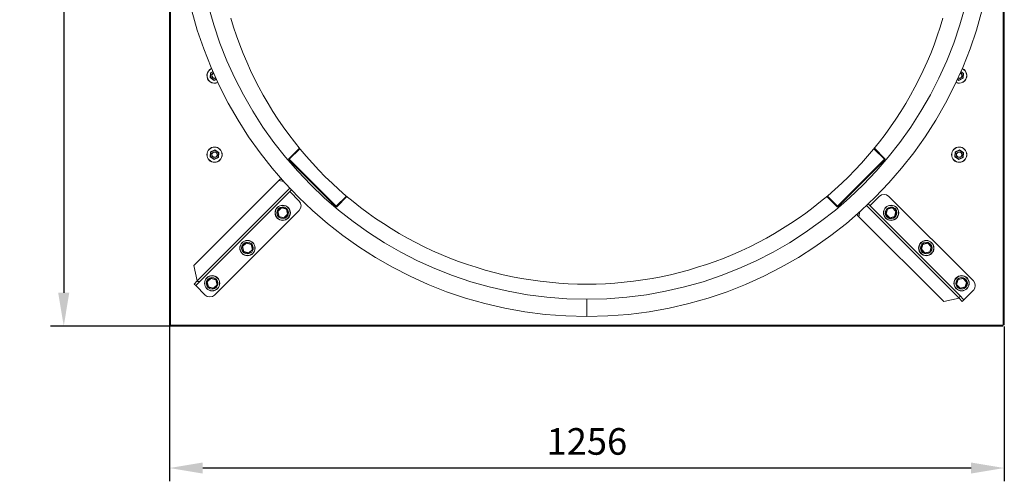
# Model space of a CAD drawing. Extents: x 10782 to 12443, y 2796 to 6194.
# Drawn here: x 10782 to 12263, y 2796 to 3491 of the extents above; entities that cross this region are included whole.
import ezdxf

# ---------------------------------------------------------------- set-up
doc = ezdxf.new("R2010")
doc.units = 0
doc.header["$LTSCALE"] = 5
doc.header["$MEASUREMENT"] = 0
doc.layers.get('0').update_dxf_attribs({"linetype": 'CONTINUOUS'})
doc.layers.get('DEFPOINTS').update_dxf_attribs({"linetype": 'CONTINUOUS'})
doc.styles.get("Standard").update_dxf_attribs({"font": 'romans.shx'})
doc.dimstyles.get("Standard").update_dxf_attribs({"dimtxt": 0.18, "dimasz": 0.18, "dimexe": 0.18, "dimexo": 0.0625, "dimgap": 0.09, "dimtad": 0, "dimtih": 1, "dimtoh": 1, "dimdec": 4, "dimzin": 0, "dimdsep": 46, "dimtxsty": 'Standard', "dimcen": 0.09, "dimadec": 0, "dimazin": 0, "dimtfac": 1, "dimtdec": 4, "dimtofl": 0, "dimtmove": 0, "dimatfit": 3, "dimfxl": 1, "dimtolj": 1, "dimtzin": 0, "dimarcsym": 0})

# ---------------------------------------------------------------- blocks, each defined once
blk = doc.blocks.new('*D49')
at = {"lineweight": -2}
for p, q in [((11007.4, 3064.8), (11007.4, 2796)), ((12263, 3029.2), (12263, 2796)), ((12213, 2816), (11057.4, 2816))]:
    blk.add_line(p, q, dxfattribs=at)
for points in [[(11057.4, 2824.3), (11057.4, 2807.7), (11007.4, 2816)], [(12213, 2824.3), (12213, 2807.7), (12263, 2816)]]:
    blk.add_solid(points)
at = {"layer": 'DEFPOINTS', "color": 0}
for p in [(11007.4, 3074.8), (12263, 3039.2), (11007.4, 2816)]:
    blk.add_point(p, dxfattribs=at)
at = {"insert": (11635.2, 2856), "char_height": 40, "attachment_point": 5}
blk.add_mtext('\\A1;1256', dxfattribs=at)
blk = doc.blocks.new('*D50')
at = {"lineweight": -2}
for p, q in [((11007.9, 4285.3), (10828.4, 4285.3)), ((10848.4, 4235.3), (10848.4, 3079.7)), ((11044.4, 3029.7), (10828.4, 3029.7))]:
    blk.add_line(p, q, dxfattribs=at)
for points in [[(10840, 4235.3), (10856.7, 4235.3), (10848.4, 4285.3)], [(10840, 3079.7), (10856.7, 3079.7), (10848.4, 3029.7)]]:
    blk.add_solid(points)
at = {"layer": 'DEFPOINTS', "color": 0}
for p in [(11017.9, 4285.3), (10848.4, 3029.7), (11054.4, 3029.7)]:
    blk.add_point(p, dxfattribs=at)
at = {"insert": (10808.4, 3657.5), "char_height": 40, "attachment_point": 5, "rotation": 90}
blk.add_mtext('\\A1;1256', dxfattribs=at)

msp = doc.modelspace()

# ---------------------------------------------------------------- linework, layer by layer
at = {"color": 7, "linetype": 'Continuous', "lineweight": 15}
for p, q in [((11007.4, 3031.7), (11007.4, 4283.3)), ((11008.9, 3031.7), (11008.9, 4283.3)), ((12261.5, 4283.3), (12261.5, 3031.7)), ((12263, 4283.3), (12263, 3031.7)), ((11068.6, 3403.4), (11069.2, 3410.7)), ((11069.7, 3410.4), (11069.1, 3403.7)), ((11069.2, 3410.7), (11072.8, 3412.4)), ((12197.7, 3412.6), (12201.8, 3409.7)), ((12200.8, 3402.7), (12201.3, 3409.4)), ((12201.8, 3409.7), (12201.2, 3402.4)), ((11074.6, 3399.2), (11068.6, 3403.4)), ((11069.1, 3403.7), (11074.6, 3399.8)), ((11078, 3400.8), (11074.6, 3399.2)), ((12194.6, 3399.2), (12192.4, 3400.8)), ((12194.6, 3399.8), (12200.8, 3402.7)), ((12201.2, 3402.4), (12194.6, 3399.2)), ((11068.6, 3284.4), (11069.2, 3291.7)), ((11069.7, 3291.4), (11069.1, 3284.7)), ((11069.2, 3291.7), (11075.8, 3294.8)), ((11075.8, 3294.3), (11069.7, 3291.4)), ((11075.8, 3294.8), (11081.8, 3290.7)), ((11081.3, 3290.4), (11075.8, 3294.3)), ((11080.8, 3283.7), (11081.3, 3290.4)), ((11081.8, 3290.7), (11081.2, 3283.4)), ((11186.9, 3281.4), (11202.8, 3297.2)), ((11187.6, 3280.7), (11203.4, 3296.5)), ((12067, 3296.5), (12082.8, 3280.7)), ((12067.6, 3297.2), (12083.5, 3281.4)), ((12188.6, 3284.4), (12189.2, 3291.7)), ((12189.7, 3291.4), (12189.1, 3284.7)), ((12189.2, 3291.7), (12195.8, 3294.8)), ((12195.8, 3294.3), (12189.7, 3291.4)), ((12195.8, 3294.8), (12201.8, 3290.7)), ((12201.3, 3290.4), (12195.8, 3294.3)), ((12200.8, 3283.7), (12201.3, 3290.4)), ((12201.8, 3290.7), (12201.2, 3283.4)), ((11074.6, 3280.2), (11068.6, 3284.4)), ((11069.1, 3284.7), (11074.6, 3280.8)), ((11074.6, 3280.8), (11080.8, 3283.7)), ((11081.2, 3283.4), (11074.6, 3280.2)), ((11186.9, 3281.4), (11187.6, 3280.7)), ((11187.6, 3280.7), (11186.9, 3279.9)), ((11257.6, 3209.2), (11186.9, 3279.9)), ((11258.3, 3209.9), (11187.6, 3280.7)), ((12082.8, 3280.7), (12012.1, 3209.9)), ((12083.5, 3279.9), (12012.8, 3209.2)), ((12083.5, 3281.4), (12082.8, 3280.7)), ((12082.8, 3280.7), (12083.5, 3279.9)), ((12194.6, 3280.2), (12188.6, 3284.4)), ((12189.1, 3284.7), (12194.6, 3280.8)), ((12194.6, 3280.8), (12200.8, 3283.7)), ((12201.2, 3283.4), (12194.6, 3280.2)), ((11171.8, 3248.6), (11044, 3120.8)), ((11171.8, 3248.6), (11173.7, 3250.5)), ((11179.5, 3246.9), (11171.8, 3248.6)), ((11176.8, 3249.8), (11173.7, 3250.5)), ((11053.6, 3097.2), (11190.9, 3234.5)), ((11188.3, 3231.9), (11202.5, 3217.7)), ((11273.6, 3225.2), (11258.3, 3209.9)), ((11274.3, 3224.5), (11259, 3209.2)), ((12011.4, 3209.2), (11996.1, 3224.5)), ((12012.1, 3209.9), (11996.9, 3225.2)), ((12060.9, 3210.7), (12075, 3224.8)), ((12089.2, 3224.8), (12216.5, 3097.5)), ((11202.5, 3203.6), (11075.2, 3076.3)), ((11171.8, 3194.4), (11169.8, 3202.2)), ((11169.9, 3202.4), (11175.6, 3208)), ((11175.8, 3207.5), (11170.3, 3202.1)), ((11170.3, 3202.1), (11172.2, 3194.7)), ((11175.8, 3208), (11183.5, 3205.8)), ((11183.2, 3205.4), (11175.8, 3207.5)), ((11185.1, 3198), (11183.2, 3205.4)), ((11183.7, 3205.7), (11185.6, 3197.9)), ((11258.3, 3209.9), (11257.6, 3209.2)), ((11259, 3209.2), (11258.3, 3209.9)), ((12011.4, 3209.2), (12012.1, 3209.9)), ((12012.1, 3209.9), (12012.8, 3209.2)), ((12043, 3199.2), (12042.3, 3196)), ((12045.9, 3201.8), (12044.2, 3194.1)), ((12195.6, 3075.9), (12058.3, 3213.3)), ((12084.7, 3198.1), (12086.9, 3205.8)), ((12087.4, 3205.5), (12085.3, 3198.2)), ((12087.1, 3206), (12094.8, 3208)), ((12094.8, 3207.4), (12087.4, 3205.5)), ((12094.8, 3207.9), (12095.2, 3208.4)), ((12100.1, 3201.9), (12094.8, 3207.4)), ((12095, 3207.9), (12100.6, 3202.2)), ((12095.2, 3207.7), (12095.7, 3208.3)), ((12098.1, 3194.6), (12100.1, 3201.9)), ((12100.7, 3202), (12098.5, 3194.2)), ((11179.6, 3192.1), (11171.9, 3194.3)), ((11172.2, 3194.7), (11179.6, 3192.6)), ((11179.6, 3192.6), (11185.1, 3198)), ((11185.6, 3197.7), (11179.8, 3192.1)), ((11185.4, 3197.5), (11185.9, 3197)), ((11185.6, 3198), (11186.1, 3197.5)), ((12044.2, 3194.1), (12042.3, 3196)), ((12044.2, 3194.1), (12171.9, 3066.4)), ((12090.4, 3192.2), (12084.8, 3197.9)), ((12085.3, 3198.2), (12090.6, 3192.7)), ((12090.6, 3192.7), (12098.1, 3194.6)), ((12098.4, 3194.1), (12090.6, 3192.1)), ((11116.8, 3149.3), (11122.6, 3154.9)), ((11122.8, 3154.4), (11117.3, 3149.1)), ((11122.8, 3155), (11130.5, 3152.8)), ((11130.2, 3152.4), (11122.8, 3154.4)), ((12140.1, 3152.9), (12147.9, 3154.9)), ((12147.8, 3154.4), (12140.4, 3152.5)), ((12147.8, 3154.9), (12148.3, 3155.4)), ((12153.2, 3148.9), (12147.8, 3154.4)), ((12148.1, 3154.9), (12153.7, 3149.1)), ((12148.3, 3154.7), (12148.8, 3155.2)), ((11118.7, 3141.4), (11116.8, 3149.1)), ((11117.3, 3149.1), (11119.2, 3141.7)), ((11126.6, 3139), (11118.9, 3141.2)), ((11119.2, 3141.7), (11126.6, 3139.6)), ((11126.6, 3139.6), (11132.1, 3144.9)), ((11132.5, 3144.7), (11126.8, 3139.1)), ((11130.2, 3152.4), (11130.5, 3152.8)), ((11132.1, 3144.9), (11130.2, 3152.4)), ((11130.6, 3152.7), (11132.6, 3144.9)), ((11132.3, 3144.5), (11132.9, 3144)), ((11132.6, 3144.9), (11133.1, 3144.5)), ((12137.8, 3145.1), (12140, 3152.8)), ((12143.4, 3139.2), (12137.8, 3144.9)), ((12140.4, 3152.5), (12138.3, 3145.1)), ((12138.3, 3145.1), (12143.7, 3139.6)), ((12140.4, 3152.5), (12140, 3152.8)), ((12151.4, 3141.1), (12143.6, 3139.1)), ((12143.7, 3139.6), (12151.1, 3141.5)), ((12151.1, 3141.5), (12153.2, 3148.9)), ((12153.7, 3148.9), (12151.5, 3141.2)), ((11044, 3120.8), (11049.2, 3097.7)), ((11049.2, 3097.7), (11044.4, 3092.9)), ((11053.6, 3097.2), (11046.9, 3090.4)), ((11065.7, 3088.3), (11063.7, 3096.1)), ((11063.8, 3096.3), (11069.5, 3101.9)), ((11069.8, 3101.4), (11064.3, 3096.1)), ((11064.3, 3096.1), (11066.2, 3088.6)), ((11069.7, 3101.9), (11077.4, 3099.8)), ((11077.1, 3099.3), (11069.8, 3101.4)), ((11077.6, 3099.6), (11077.1, 3099.3)), ((11079, 3091.9), (11077.1, 3099.3)), ((11077.6, 3099.6), (11079.6, 3091.9)), ((12190.8, 3092.1), (12193, 3099.8)), ((12193.4, 3099.5), (12191.3, 3092.1)), ((12193.1, 3099.9), (12200.9, 3101.9)), ((12193.1, 3099.9), (12193.4, 3099.5)), ((12200.9, 3101.4), (12193.4, 3099.5)), ((12200.9, 3101.9), (12201.3, 3102.4)), ((12206.2, 3095.9), (12200.9, 3101.4)), ((12201.1, 3101.8), (12206.7, 3096.1)), ((12201.3, 3101.6), (12201.8, 3102.2)), ((12204.1, 3088.5), (12206.2, 3095.9)), ((12206.7, 3095.9), (12204.6, 3088.2)), ((11046.9, 3090.4), (11044.4, 3092.9)), ((11061, 3076.3), (11046.9, 3090.4)), ((11073.6, 3086), (11065.9, 3088.2)), ((11066.2, 3088.6), (11073.5, 3086.5)), ((11073.5, 3086.5), (11079, 3091.9)), ((11079.5, 3091.7), (11073.8, 3086.1)), ((11079.3, 3091.5), (11079.9, 3091)), ((11079.5, 3091.9), (11080, 3091.5)), ((12196.5, 3086.1), (12190.9, 3091.9)), ((12191.3, 3092.1), (12196.7, 3086.6)), ((12204.4, 3088), (12196.6, 3086.1)), ((12196.7, 3086.6), (12204.1, 3088.5)), ((12216.5, 3083.4), (12202.3, 3069.2)), ((11635.2, 3070), (11635.2, 3044)), ((12171.9, 3066.4), (12195, 3071.6)), ((12195, 3071.6), (12199.8, 3066.8)), ((12195.6, 3075.9), (12202.3, 3069.2)), ((12202.3, 3069.2), (12199.8, 3066.8)), ((11008.9, 3031.7), (11007.4, 3031.7)), ((11008.9, 3031.7), (11008.9, 3031.2)), ((11008.9, 3031.2), (11009.4, 3031.2)), ((12261, 3031.2), (11009.4, 3031.2)), ((11009.4, 3031.2), (11009.4, 3029.7)), ((12261, 3029.7), (11009.4, 3029.7)), ((12261, 3031.2), (12261.5, 3031.2)), ((12261, 3031.2), (12261, 3029.7)), ((12261.5, 3031.2), (12261.5, 3031.7)), ((12261.5, 3031.7), (12263, 3031.7))]:
    msp.add_line(p, q, dxfattribs=at)
at = {"color": 8, "linetype": 'Continuous', "lineweight": 15}
for p, q in [((11073, 3412), (11069.7, 3410.4)), ((12201.3, 3409.4), (12197.5, 3412.1)), ((11074.6, 3399.8), (11077.8, 3401.3)), ((12192.6, 3401.2), (12194.6, 3399.8)), ((11049.2, 3097.7), (11188.5, 3237)), ((12195, 3071.6), (12055.7, 3210.8))]:
    msp.add_line(p, q, dxfattribs=at)
at = {"color": 7, "linetype": 'Continuous', "lineweight": 15, "flags": 128}
for points in [[(12170.7, 3492.9), (12166.6, 3479.5), (12162.1, 3466.2), (12157.4, 3453), (12152.3, 3439.9), (12146.8, 3427), (12141.1, 3414.2), (12135, 3401.6), (12128.6, 3389.1), (12121.9, 3376.8), (12114.9, 3364.6), (12107.5, 3352.6), (12099.9, 3340.9), (12092, 3329.3), (12083.7, 3317.9), (12075.2, 3306.7), (12066.4, 3295.8), (12057.4, 3285.1), (12048, 3274.6), (12038.4, 3264.3), (12028.6, 3254.3), (12018.5, 3244.5), (12008.1, 3235), (11997.5, 3225.8), (11986.7, 3216.8), (11975.7, 3208.1), (11964.4, 3199.7), (11952.9, 3191.6), (11941.3, 3183.7), (11929.4, 3176.2), (11917.3, 3168.9), (11905.1, 3162), (11892.7, 3155.4), (11880.1, 3149), (11867.4, 3143), (11854.5, 3137.4), (11841.5, 3132), (11828.3, 3127), (11815.1, 3122.3), (11801.7, 3118), (11788.2, 3113.9), (11774.6, 3110.3), (11760.9, 3106.9), (11747.1, 3103.9), (11733.3, 3101.3), (11719.4, 3099), (11705.5, 3097.1), (11691.5, 3095.5), (11677.4, 3094.2), (11663.4, 3093.4), (11649.3, 3092.8), (11635.2, 3092.7), (11621.1, 3092.8), (11607.1, 3093.4), (11593, 3094.2), (11579, 3095.5), (11565, 3097.1), (11551, 3099), (11537.1, 3101.3), (11523.3, 3103.9), (11509.5, 3106.9), (11495.8, 3110.3), (11482.2, 3113.9), (11468.8, 3118), (11455.4, 3122.3), (11442.1, 3127), (11428.9, 3132), (11415.9, 3137.4), (11403, 3143), (11390.3, 3149), (11377.7, 3155.4), (11365.3, 3162), (11353.1, 3168.9), (11341, 3176.2), (11329.2, 3183.7), (11317.5, 3191.6), (11306, 3199.7), (11294.7, 3208.1), (11283.7, 3216.8), (11272.9, 3225.8), (11262.3, 3235), (11251.9, 3244.5), (11241.8, 3254.3), (11232, 3264.3), (11222.4, 3274.6), (11213.1, 3285.1), (11204, 3295.8), (11195.2, 3306.7), (11186.7, 3317.9), (11178.5, 3329.3), (11170.5, 3340.9), (11162.9, 3352.6), (11155.6, 3364.6), (11148.5, 3376.8), (11141.8, 3389.1), (11135.4, 3401.6), (11129.3, 3414.2), (11123.6, 3427), (11118.2, 3439.9), (11113.1, 3453), (11108.3, 3466.2), (11103.9, 3479.5), (11099.8, 3492.9)], [(11069.7, 3410.4), (11069.6, 3410.5), (11069.5, 3410.5), (11069.4, 3410.6), (11069.3, 3410.6), (11069.3, 3410.7), (11069.2, 3410.7), (11069.2, 3410.7), (11069.2, 3410.7)], [(12201.8, 3409.7), (12201.8, 3409.7), (12201.8, 3409.7), (12201.8, 3409.6), (12201.7, 3409.6), (12201.7, 3409.6), (12201.6, 3409.5), (12201.5, 3409.5), (12201.4, 3409.5), (12201.3, 3409.4)], [(11069.1, 3403.7), (11069, 3403.6), (11068.9, 3403.6), (11068.8, 3403.5), (11068.8, 3403.5), (11068.7, 3403.5), (11068.6, 3403.5), (11068.6, 3403.4), (11068.6, 3403.4), (11068.6, 3403.4)], [(11074.6, 3399.2), (11074.6, 3399.2), (11074.6, 3399.3), (11074.6, 3399.3), (11074.6, 3399.4), (11074.6, 3399.5), (11074.6, 3399.6), (11074.6, 3399.7), (11074.6, 3399.8)], [(12194.6, 3399.2), (12194.6, 3399.2), (12194.6, 3399.3), (12194.6, 3399.3), (12194.6, 3399.4), (12194.6, 3399.5), (12194.6, 3399.6), (12194.6, 3399.7), (12194.6, 3399.8)], [(12201.2, 3402.4), (12201.2, 3402.4), (12201.2, 3402.4), (12201.2, 3402.4), (12201.1, 3402.5), (12201, 3402.5), (12200.9, 3402.6), (12200.9, 3402.6), (12200.8, 3402.7)], [(11069.7, 3291.4), (11069.6, 3291.5), (11069.5, 3291.5), (11069.4, 3291.6), (11069.3, 3291.6), (11069.3, 3291.7), (11069.2, 3291.7), (11069.2, 3291.7), (11069.2, 3291.7)], [(11075.8, 3294.3), (11075.8, 3294.4), (11075.8, 3294.5), (11075.8, 3294.6), (11075.8, 3294.6), (11075.8, 3294.7), (11075.8, 3294.8), (11075.8, 3294.8), (11075.8, 3294.8), (11075.8, 3294.8)], [(11081.8, 3290.7), (11081.8, 3290.7), (11081.8, 3290.7), (11081.8, 3290.6), (11081.7, 3290.6), (11081.7, 3290.6), (11081.6, 3290.5), (11081.5, 3290.5), (11081.4, 3290.5), (11081.3, 3290.4)], [(12189.7, 3291.4), (12189.6, 3291.5), (12189.5, 3291.5), (12189.4, 3291.6), (12189.3, 3291.6), (12189.3, 3291.7), (12189.2, 3291.7), (12189.2, 3291.7), (12189.2, 3291.7)], [(12195.8, 3294.3), (12195.8, 3294.4), (12195.8, 3294.5), (12195.8, 3294.6), (12195.8, 3294.6), (12195.8, 3294.7), (12195.8, 3294.8), (12195.8, 3294.8), (12195.8, 3294.8), (12195.8, 3294.8)], [(12201.8, 3290.7), (12201.8, 3290.7), (12201.8, 3290.6), (12201.8, 3290.6), (12201.7, 3290.6), (12201.6, 3290.6), (12201.5, 3290.5), (12201.4, 3290.5), (12201.3, 3290.4)], [(11069.1, 3284.7), (11069, 3284.6), (11068.9, 3284.6), (11068.8, 3284.5), (11068.7, 3284.5), (11068.7, 3284.5), (11068.6, 3284.4), (11068.6, 3284.4), (11068.6, 3284.4)], [(11074.6, 3280.2), (11074.6, 3280.2), (11074.6, 3280.3), (11074.6, 3280.3), (11074.6, 3280.4), (11074.6, 3280.5), (11074.6, 3280.6), (11074.6, 3280.7), (11074.6, 3280.8)], [(11081.2, 3283.4), (11081.2, 3283.4), (11081.2, 3283.4), (11081.2, 3283.4), (11081.1, 3283.5), (11081, 3283.5), (11080.9, 3283.6), (11080.9, 3283.6), (11080.8, 3283.7)], [(12189.1, 3284.7), (12189, 3284.6), (12188.9, 3284.6), (12188.8, 3284.5), (12188.8, 3284.5), (12188.7, 3284.5), (12188.6, 3284.5), (12188.6, 3284.4), (12188.6, 3284.4), (12188.6, 3284.4)], [(12194.6, 3280.2), (12194.6, 3280.2), (12194.6, 3280.3), (12194.6, 3280.3), (12194.6, 3280.4), (12194.6, 3280.5), (12194.6, 3280.6), (12194.6, 3280.7), (12194.6, 3280.8)], [(12201.2, 3283.4), (12201.2, 3283.4), (12201.2, 3283.4), (12201.2, 3283.4), (12201.1, 3283.5), (12201, 3283.5), (12200.9, 3283.6), (12200.9, 3283.6), (12200.8, 3283.7)], [(11170.3, 3202.1), (11170.2, 3202.1), (11170.1, 3202.1), (11170, 3202.2), (11170, 3202.2), (11169.9, 3202.2), (11169.8, 3202.2), (11169.8, 3202.2), (11169.8, 3202.2)], [(11169.9, 3202.4), (11169.9, 3202.4), (11169.9, 3202.3), (11169.9, 3202.3), (11170, 3202.3), (11170.1, 3202.3), (11170.1, 3202.2), (11170.2, 3202.2), (11170.3, 3202.1)], [(11175.6, 3208), (11175.6, 3208), (11175.6, 3207.9), (11175.6, 3207.9), (11175.7, 3207.8), (11175.7, 3207.7), (11175.7, 3207.7), (11175.8, 3207.6), (11175.8, 3207.5)], [(11175.8, 3208), (11175.8, 3208), (11175.8, 3208), (11175.8, 3207.9), (11175.8, 3207.9), (11175.8, 3207.8), (11175.8, 3207.7), (11175.8, 3207.6), (11175.8, 3207.5)], [(11183.5, 3205.8), (11183.5, 3205.8), (11183.5, 3205.8), (11183.5, 3205.8), (11183.4, 3205.7), (11183.4, 3205.6), (11183.3, 3205.6), (11183.3, 3205.5), (11183.2, 3205.4)], [(11183.7, 3205.7), (11183.6, 3205.7), (11183.6, 3205.7), (11183.6, 3205.6), (11183.5, 3205.6), (11183.5, 3205.6), (11183.4, 3205.5), (11183.3, 3205.5), (11183.2, 3205.4)], [(12086.9, 3205.8), (12086.9, 3205.8), (12087, 3205.8), (12087, 3205.8), (12087, 3205.8), (12087.1, 3205.7), (12087.2, 3205.7), (12087.3, 3205.6), (12087.4, 3205.5)], [(12087.1, 3206), (12087.1, 3206), (12087.1, 3205.9), (12087.1, 3205.9), (12087.2, 3205.9), (12087.2, 3205.8), (12087.2, 3205.7), (12087.3, 3205.6), (12087.4, 3205.5)], [(12094.8, 3208), (12094.8, 3207.9), (12094.8, 3207.9), (12094.8, 3207.9), (12094.8, 3207.8), (12094.8, 3207.7), (12094.8, 3207.6), (12094.8, 3207.5), (12094.8, 3207.4)], [(12094.8, 3207.4), (12094.8, 3207.5), (12094.9, 3207.6), (12094.9, 3207.7), (12095, 3207.8), (12095, 3207.8), (12095, 3207.9), (12095, 3207.9), (12095, 3207.9)], [(12100.1, 3201.9), (12100.2, 3202), (12100.3, 3202), (12100.4, 3202.1), (12100.5, 3202.1), (12100.5, 3202.1), (12100.6, 3202.1), (12100.6, 3202.2), (12100.6, 3202.2)], [(12100.1, 3201.9), (12100.2, 3201.9), (12100.3, 3201.9), (12100.4, 3202), (12100.5, 3202), (12100.6, 3202), (12100.6, 3202), (12100.7, 3202), (12100.7, 3202)], [(11172.2, 3194.7), (11172.1, 3194.6), (11172, 3194.6), (11172, 3194.5), (11171.9, 3194.5), (11171.9, 3194.4), (11171.8, 3194.4), (11171.8, 3194.4), (11171.8, 3194.4)], [(11172.2, 3194.7), (11172.2, 3194.6), (11172.1, 3194.5), (11172.1, 3194.4), (11172, 3194.4), (11172, 3194.3), (11171.9, 3194.3), (11171.9, 3194.3), (11171.9, 3194.3)], [(11179.6, 3192.6), (11179.6, 3192.5), (11179.7, 3192.4), (11179.7, 3192.3), (11179.8, 3192.3), (11179.8, 3192.2), (11179.8, 3192.2), (11179.8, 3192.1), (11179.8, 3192.1)], [(11179.6, 3192.6), (11179.6, 3192.5), (11179.6, 3192.4), (11179.6, 3192.3), (11179.6, 3192.2), (11179.6, 3192.2), (11179.6, 3192.1), (11179.6, 3192.1), (11179.6, 3192.1)], [(11185.6, 3197.9), (11185.6, 3197.9), (11185.6, 3197.9), (11185.5, 3197.9), (11185.5, 3197.9), (11185.4, 3197.9), (11185.3, 3197.9), (11185.2, 3198), (11185.1, 3198)], [(11185.1, 3198), (11185.2, 3197.9), (11185.3, 3197.9), (11185.4, 3197.8), (11185.4, 3197.8), (11185.5, 3197.8), (11185.5, 3197.7), (11185.6, 3197.7), (11185.6, 3197.7)], [(12084.7, 3198.1), (12084.8, 3198.1), (12084.8, 3198.1), (12084.8, 3198.1), (12084.9, 3198.1), (12085, 3198.1), (12085.1, 3198.1), (12085.2, 3198.2), (12085.3, 3198.2)], [(12084.8, 3197.9), (12084.8, 3197.9), (12084.8, 3197.9), (12084.9, 3198), (12084.9, 3198), (12085, 3198), (12085.1, 3198.1), (12085.2, 3198.1), (12085.3, 3198.2)], [(12090.4, 3192.2), (12090.4, 3192.2), (12090.4, 3192.2), (12090.4, 3192.3), (12090.5, 3192.3), (12090.5, 3192.4), (12090.5, 3192.5), (12090.6, 3192.6), (12090.6, 3192.7)], [(12090.6, 3192.7), (12090.6, 3192.6), (12090.6, 3192.5), (12090.6, 3192.4), (12090.6, 3192.3), (12090.6, 3192.2), (12090.6, 3192.2), (12090.6, 3192.1), (12090.6, 3192.1)], [(12098.1, 3194.6), (12098.1, 3194.5), (12098.2, 3194.4), (12098.2, 3194.3), (12098.3, 3194.2), (12098.3, 3194.2), (12098.3, 3194.1), (12098.3, 3194.1), (12098.4, 3194.1)], [(12098.1, 3194.6), (12098.1, 3194.5), (12098.2, 3194.4), (12098.3, 3194.4), (12098.4, 3194.3), (12098.4, 3194.3), (12098.5, 3194.3), (12098.5, 3194.3), (12098.5, 3194.2)], [(11122.6, 3154.9), (11122.6, 3154.9), (11122.6, 3154.9), (11122.6, 3154.8), (11122.6, 3154.8), (11122.7, 3154.7), (11122.7, 3154.6), (11122.7, 3154.5), (11122.8, 3154.4)], [(11122.8, 3155), (11122.8, 3155), (11122.8, 3154.9), (11122.8, 3154.9), (11122.8, 3154.8), (11122.8, 3154.7), (11122.8, 3154.6), (11122.8, 3154.6), (11122.8, 3154.4)], [(12147.9, 3154.9), (12147.9, 3154.9), (12147.9, 3154.9), (12147.9, 3154.8), (12147.9, 3154.8), (12147.8, 3154.7), (12147.8, 3154.6), (12147.8, 3154.5), (12147.8, 3154.4)], [(12147.8, 3154.4), (12147.9, 3154.5), (12147.9, 3154.6), (12148, 3154.7), (12148, 3154.7), (12148, 3154.8), (12148, 3154.8), (12148.1, 3154.9), (12148.1, 3154.9)], [(11116.8, 3149.3), (11116.8, 3149.3), (11116.9, 3149.3), (11116.9, 3149.3), (11117, 3149.3), (11117, 3149.2), (11117.1, 3149.2), (11117.2, 3149.1), (11117.3, 3149.1)], [(11117.3, 3149.1), (11117.2, 3149.1), (11117.1, 3149.1), (11117, 3149.1), (11116.9, 3149.1), (11116.9, 3149.1), (11116.8, 3149.1), (11116.8, 3149.1), (11116.8, 3149.1)], [(11119.2, 3141.7), (11119.1, 3141.6), (11119, 3141.5), (11118.9, 3141.5), (11118.9, 3141.5), (11118.8, 3141.4), (11118.8, 3141.4), (11118.8, 3141.4), (11118.7, 3141.4)], [(11119.2, 3141.7), (11119.1, 3141.6), (11119.1, 3141.5), (11119, 3141.4), (11119, 3141.4), (11118.9, 3141.3), (11118.9, 3141.3), (11118.9, 3141.2), (11118.9, 3141.2)], [(11126.6, 3139.6), (11126.6, 3139.5), (11126.7, 3139.4), (11126.7, 3139.3), (11126.7, 3139.2), (11126.8, 3139.2), (11126.8, 3139.1), (11126.8, 3139.1), (11126.8, 3139.1)], [(11126.6, 3139.6), (11126.6, 3139.5), (11126.6, 3139.4), (11126.6, 3139.3), (11126.6, 3139.2), (11126.6, 3139.1), (11126.6, 3139.1), (11126.6, 3139.1), (11126.6, 3139)], [(11130.6, 3152.7), (11130.6, 3152.7), (11130.6, 3152.6), (11130.5, 3152.6), (11130.5, 3152.6), (11130.4, 3152.5), (11130.3, 3152.5), (11130.3, 3152.4), (11130.2, 3152.4)], [(11132.6, 3144.9), (11132.6, 3144.9), (11132.6, 3144.9), (11132.5, 3144.9), (11132.4, 3144.9), (11132.4, 3144.9), (11132.3, 3144.9), (11132.2, 3144.9), (11132.1, 3144.9)], [(11132.1, 3144.9), (11132.2, 3144.9), (11132.2, 3144.8), (11132.3, 3144.8), (11132.4, 3144.8), (11132.5, 3144.7), (11132.5, 3144.7), (11132.5, 3144.7), (11132.5, 3144.7)], [(12137.8, 3145.1), (12137.8, 3145.1), (12137.8, 3145.1), (12137.9, 3145.1), (12137.9, 3145.1), (12138, 3145.1), (12138.1, 3145.1), (12138.2, 3145.1), (12138.3, 3145.1)], [(12137.8, 3144.9), (12137.8, 3144.9), (12137.9, 3144.9), (12137.9, 3144.9), (12138, 3145), (12138, 3145), (12138.1, 3145), (12138.2, 3145.1), (12138.3, 3145.1)], [(12140.1, 3152.9), (12140.1, 3152.9), (12140.1, 3152.9), (12140.1, 3152.9), (12140.2, 3152.8), (12140.2, 3152.8), (12140.3, 3152.7), (12140.3, 3152.6), (12140.4, 3152.5)], [(12143.4, 3139.2), (12143.4, 3139.2), (12143.4, 3139.2), (12143.5, 3139.2), (12143.5, 3139.3), (12143.5, 3139.4), (12143.6, 3139.4), (12143.6, 3139.5), (12143.7, 3139.6)], [(12143.7, 3139.6), (12143.7, 3139.5), (12143.6, 3139.4), (12143.6, 3139.3), (12143.6, 3139.3), (12143.6, 3139.2), (12143.6, 3139.1), (12143.6, 3139.1), (12143.6, 3139.1)], [(12151.1, 3141.5), (12151.2, 3141.4), (12151.2, 3141.3), (12151.3, 3141.3), (12151.3, 3141.2), (12151.3, 3141.1), (12151.4, 3141.1), (12151.4, 3141.1), (12151.4, 3141.1)], [(12151.1, 3141.5), (12151.2, 3141.5), (12151.3, 3141.4), (12151.3, 3141.3), (12151.4, 3141.3), (12151.5, 3141.3), (12151.5, 3141.2), (12151.5, 3141.2), (12151.5, 3141.2)], [(12153.2, 3148.9), (12153.3, 3148.9), (12153.4, 3149), (12153.4, 3149), (12153.5, 3149.1), (12153.6, 3149.1), (12153.6, 3149.1), (12153.6, 3149.1), (12153.7, 3149.1)], [(12153.2, 3148.9), (12153.3, 3148.9), (12153.4, 3148.9), (12153.5, 3148.9), (12153.6, 3148.9), (12153.6, 3148.9), (12153.7, 3148.9), (12153.7, 3148.9), (12153.7, 3148.9)], [(11064.3, 3096.1), (11064.2, 3096.1), (11064.1, 3096.1), (11064, 3096.1), (11063.9, 3096.1), (11063.8, 3096.1), (11063.8, 3096.1), (11063.7, 3096.1), (11063.7, 3096.1)], [(11069.5, 3101.9), (11069.5, 3101.9), (11069.6, 3101.9), (11069.6, 3101.8), (11069.6, 3101.8), (11069.6, 3101.7), (11069.7, 3101.6), (11069.7, 3101.5), (11069.8, 3101.4)], [(11069.7, 3101.9), (11069.7, 3101.9), (11069.7, 3101.9), (11069.7, 3101.9), (11069.7, 3101.8), (11069.7, 3101.7), (11069.7, 3101.6), (11069.8, 3101.5), (11069.8, 3101.4)], [(11077.4, 3099.8), (11077.4, 3099.8), (11077.4, 3099.7), (11077.4, 3099.7), (11077.4, 3099.6), (11077.3, 3099.6), (11077.3, 3099.5), (11077.2, 3099.4), (11077.1, 3099.3)], [(12193, 3099.8), (12193, 3099.8), (12193, 3099.8), (12193.1, 3099.7), (12193.1, 3099.7), (12193.2, 3099.6), (12193.3, 3099.6), (12193.3, 3099.5), (12193.4, 3099.5)], [(12200.9, 3101.9), (12200.9, 3101.9), (12200.9, 3101.8), (12200.9, 3101.8), (12200.9, 3101.7), (12200.9, 3101.7), (12200.9, 3101.6), (12200.9, 3101.5), (12200.9, 3101.4)], [(12200.9, 3101.4), (12200.9, 3101.5), (12200.9, 3101.5), (12201, 3101.6), (12201, 3101.7), (12201.1, 3101.8), (12201.1, 3101.8), (12201.1, 3101.8), (12201.1, 3101.8)], [(12206.2, 3095.9), (12206.3, 3095.9), (12206.4, 3096), (12206.5, 3096), (12206.5, 3096), (12206.6, 3096.1), (12206.7, 3096.1), (12206.7, 3096.1), (12206.7, 3096.1)], [(12206.2, 3095.9), (12206.3, 3095.9), (12206.4, 3095.9), (12206.5, 3095.9), (12206.6, 3095.9), (12206.7, 3095.9), (12206.7, 3095.9), (12206.7, 3095.9), (12206.7, 3095.9)], [(11066.2, 3088.6), (11066.1, 3088.6), (11066, 3088.5), (11065.9, 3088.5), (11065.8, 3088.4), (11065.8, 3088.4), (11065.7, 3088.4), (11065.7, 3088.3), (11065.7, 3088.3)], [(11066.2, 3088.6), (11066.1, 3088.5), (11066, 3088.5), (11066, 3088.4), (11065.9, 3088.3), (11065.9, 3088.3), (11065.9, 3088.2), (11065.9, 3088.2), (11065.9, 3088.2)], [(11073.5, 3086.5), (11073.6, 3086.5), (11073.6, 3086.4), (11073.7, 3086.3), (11073.7, 3086.2), (11073.7, 3086.1), (11073.7, 3086.1), (11073.8, 3086.1), (11073.8, 3086.1)], [(11073.5, 3086.5), (11073.5, 3086.4), (11073.5, 3086.3), (11073.6, 3086.3), (11073.6, 3086.2), (11073.6, 3086.1), (11073.6, 3086.1), (11073.6, 3086), (11073.6, 3086)], [(11079.6, 3091.9), (11079.5, 3091.9), (11079.5, 3091.9), (11079.5, 3091.9), (11079.4, 3091.9), (11079.3, 3091.9), (11079.2, 3091.9), (11079.1, 3091.9), (11079, 3091.9)], [(11079, 3091.9), (11079.1, 3091.9), (11079.2, 3091.8), (11079.3, 3091.8), (11079.4, 3091.7), (11079.4, 3091.7), (11079.5, 3091.7), (11079.5, 3091.7), (11079.5, 3091.7)], [(12190.8, 3092.1), (12190.8, 3092.1), (12190.9, 3092.1), (12190.9, 3092.1), (12191, 3092.1), (12191, 3092.1), (12191.1, 3092.1), (12191.2, 3092.1), (12191.3, 3092.1)], [(12190.9, 3091.9), (12190.9, 3091.9), (12190.9, 3091.9), (12190.9, 3091.9), (12191, 3091.9), (12191.1, 3092), (12191.2, 3092), (12191.2, 3092), (12191.3, 3092.1)], [(12196.7, 3086.6), (12196.7, 3086.5), (12196.7, 3086.4), (12196.7, 3086.3), (12196.7, 3086.2), (12196.7, 3086.2), (12196.7, 3086.1), (12196.6, 3086.1), (12196.6, 3086.1)], [(12204.1, 3088.5), (12204.2, 3088.4), (12204.2, 3088.3), (12204.3, 3088.2), (12204.3, 3088.2), (12204.4, 3088.1), (12204.4, 3088.1), (12204.4, 3088.1), (12204.4, 3088)], [(12204.1, 3088.5), (12204.2, 3088.4), (12204.3, 3088.4), (12204.4, 3088.3), (12204.4, 3088.3), (12204.5, 3088.2), (12204.5, 3088.2), (12204.6, 3088.2), (12204.6, 3088.2)]]:
    msp.add_lwpolyline(points, dxfattribs=at)
at = {"color": 7, "linetype": 'Continuous', "lineweight": 15}
for centre, radius in [((11075.2, 3287.5), 11.5), ((11075.2, 3287.5), 11.3), ((11075.2, 3287.5), 4.22), ((11075.2, 3287.5), 3.97), ((12195.2, 3287.5), 11.5), ((12195.2, 3287.5), 11.3), ((12195.2, 3287.5), 4.22), ((12195.2, 3287.5), 3.97), ((11177.7, 3200), 11.5), ((11177.7, 3200), 11.2), ((12092.7, 3200), 11.5), ((12092.7, 3200), 11.2), ((11124.7, 3147), 11.5), ((11124.7, 3147), 11.3), ((12145.7, 3147), 11.5), ((12145.7, 3147), 11.2), ((11071.6, 3094), 11.5), ((11071.6, 3094), 11.2), ((12198.8, 3094), 11.5), ((12198.8, 3094), 11.2)]:
    msp.add_circle(centre, radius, dxfattribs=at)
for centre, radius, start, end in [((11635.2, 3657.5), 613.5, 90, 270), ((11635.2, 3657.5), 613.5, 270, 90), ((11635.2, 3657.5), 587.5, 90, 270), ((11635.2, 3657.5), 587.5, 270, 90), ((11075.2, 3406.5), 11.5, 112.7176, 295.5676), ((11075.2, 3406.5), 4.22, 111.5229, 296.7623), ((11075.2, 3406.5), 3.97, 111.3832, 201.6538), ((12195.2, 3406.5), 4.22, 243.2377, 25.2281), ((12195.2, 3406.5), 3.97, 243.098, 68.6168), ((12195.2, 3406.5), 4.22, 25.2281, 68.4771), ((12195.2, 3406.5), 11.5, 300.0326, 67.2824), ((11075.2, 3406.5), 3.97, 201.6538, 296.902), ((12195.2, 3406.5), 11.5, 244.4324, 300.0326), ((11187.6, 3280.7), 1, 135, 225), ((12082.8, 3280.7), 1, 315, 45), ((11195.4, 3210.7), 10, 315, 45), ((12082.1, 3217.7), 10, 45, 135), ((11177.7, 3200), 8.75, 343.3213, 339.7554), ((11170, 3202.2), 0.2, 134.2536, 194.2536), ((11175.7, 3207.8), 0.2, 74.2536, 134.2536), ((11183.5, 3205.6), 0.2, 14.2536, 74.2536), ((11258.3, 3209.9), 1, 225, 315), ((12012.1, 3209.9), 1, 225, 315), ((12092.7, 3200), 8.75, 73.3213, 69.7554), ((12087.1, 3205.8), 0.2, 104.2536, 164.2536), ((12094.9, 3207.8), 0.2, 44.2536, 104.2536), ((12100.5, 3202), 0.2, 344.2536, 44.2536), ((11172, 3194.4), 0.2, 194.2536, 254.2536), ((11179.7, 3192.3), 0.2, 254.2536, 314.2536), ((11185.4, 3197.9), 0.2, 314.2536, 14.2536), ((12084.9, 3198.1), 0.2, 164.2536, 224.2536), ((12090.5, 3192.3), 0.2, 224.2536, 284.2536), ((12098.3, 3194.3), 0.2, 284.2536, 344.2536), ((11124.7, 3147), 8.75, 343.3213, 339.7554), ((11122.7, 3154.8), 0.2, 74.2536, 134.2536), ((12145.7, 3147), 8.75, 73.3213, 69.7554), ((12147.9, 3154.7), 0.2, 44.2536, 104.2536), ((11117, 3149.2), 0.2, 134.2536, 194.2536), ((11118.9, 3141.4), 0.2, 194.2536, 254.2536), ((11130.4, 3152.6), 0.2, 14.2536, 74.2536), ((11132.4, 3144.8), 0.2, 314.2536, 14.2536), ((12138, 3145), 0.2, 164.2536, 224.2536), ((12140.1, 3152.8), 0.2, 104.2536, 164.2536), ((12151.3, 3141.3), 0.2, 284.2536, 344.2536), ((12153.5, 3149), 0.2, 344.2536, 44.2536), ((11126.7, 3139.2), 0.2, 254.2536, 314.2536), ((12143.6, 3139.3), 0.2, 224.2536, 284.2536), ((11051.7, 3099.7), 3.18, 218.6684, 306.8079), ((11071.6, 3094), 8.75, 343.3213, 339.7554), ((11063.9, 3096.2), 0.2, 134.2536, 194.2536), ((11083.5, 3135), 43.4, 243.0134, 243.7121), ((11069.7, 3101.8), 0.2, 74.2536, 134.2536), ((11077.4, 3099.6), 0.2, 14.2536, 74.2536), ((12198.8, 3094), 8.75, 73.3213, 69.7554), ((12193.2, 3099.7), 0.2, 104.2536, 164.2536), ((12201, 3101.7), 0.2, 44.2536, 104.2536), ((12206.5, 3096), 0.2, 344.2536, 44.2536), ((12209.4, 3090.4), 10, 315, 45), ((11065.9, 3088.4), 0.2, 194.2536, 254.2536), ((11073.6, 3086.2), 0.2, 254.2536, 314.2536), ((11079.4, 3091.8), 0.2, 314.2536, 14.2536), ((12191, 3092), 0.2, 164.2536, 224.2536), ((12157.8, 3105.8), 43.4, 333.0134, 333.7121), ((12196.6, 3086.3), 0.2, 224.2536, 284.2536), ((12204.4, 3088.2), 0.2, 284.2536, 344.2536), ((11068.1, 3083.4), 10, 225, 315), ((12193, 3074), 3.18, 308.6684, 36.8079)]:
    msp.add_arc(centre, radius, start, end, dxfattribs=at)
at = {"color": 8, "linetype": 'Continuous', "lineweight": 15}
for centre, start, end in [((11075.2, 3406.5), 112.7096, 295.5756), ((12195.2, 3406.5), 300.0326, 67.2904), ((12195.2, 3406.5), 244.4244, 300.0326)]:
    msp.add_arc(centre, 11.3, start, end, dxfattribs=at)

# ---------------------------------------------------------------- dimensions: what is measured, and where the dimension line sits
dim = msp.add_linear_dim(base=(10848.4, 3029.7), p1=(11017.9, 4285.3), p2=(11054.4, 3029.7), angle=90, dimstyle='Standard', override={"dimscale": 20, "dimtxt": 2, "dimasz": 2.5, "dimexe": 1, "dimexo": 0.5, "dimgap": 1, "dimtad": 1, "dimtih": 0, "dimtoh": 0, "dimdec": 0, "dimzin": 1, "dimcen": 1, "dimclrd": 256, "dimclre": 256, "dimclrt": 256, "dimaunit": 1, "dimtdec": 0})
dim.commit()
dim.dimension.update_dxf_attribs({"geometry": '*D50', "text_midpoint": (10808.4, 3657.5)})
dim = msp.add_linear_dim(base=(11007.4, 2816), p1=(12263, 3039.2), p2=(11007.4, 3074.8), dimstyle='Standard', override={"dimscale": 20, "dimtxt": 2, "dimasz": 2.5, "dimexe": 1, "dimexo": 0.5, "dimgap": 1, "dimtad": 1, "dimtih": 0, "dimtoh": 0, "dimdec": 0, "dimzin": 1, "dimcen": 1, "dimclrd": 256, "dimclre": 256, "dimclrt": 256, "dimaunit": 1, "dimtdec": 0})
dim.commit()
dim.dimension.update_dxf_attribs({"geometry": '*D49', "text_midpoint": (11635.2, 2856)})

doc.saveas('drawing.dxf')
